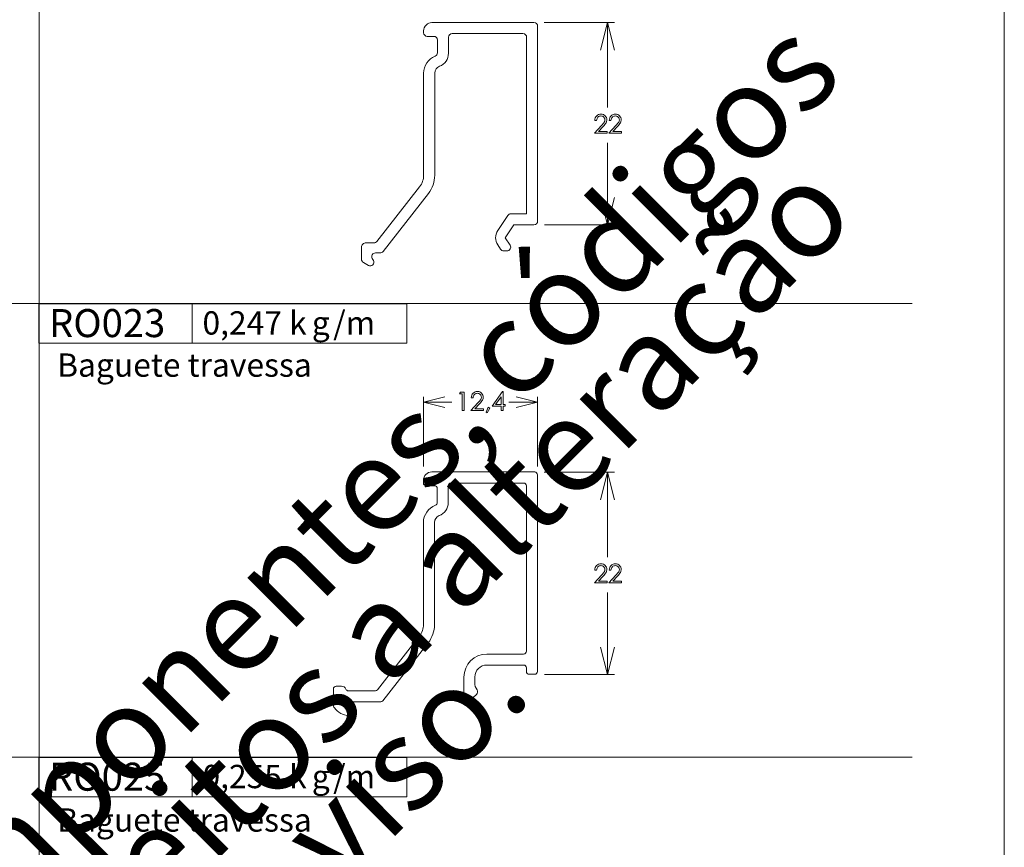
# Model space of a CAD drawing. Units: millimetres. Extents: x 2273 to 3633, y -1042 to 1274.
# Drawn here: x 3065 to 3173, y -887 to -797 of the extents above; entities that cross this region are included whole.
import ezdxf

# ---------------------------------------------------------------- set-up
doc = ezdxf.new("R2010")
doc.units = ezdxf.units.MM
doc.header["$MEASUREMENT"] = 0
doc.layers.add('A4', color=7, linetype='Continuous', lineweight=0, plot=False)
doc.layers.add('MARGEM-1', color=7, linetype='Continuous', lineweight=13, plot=False)
for name, color, linetype, lineweight in [('Camada 1', 7, 'Continuous', 0), ('Layer 1', 7, 'Continuous', 0), ('Level 1', 3, 'Continuous', 0)]:
    doc.layers.add(name, color=color, linetype=linetype, lineweight=lineweight)
doc.styles.add('0', font='txt', dxfattribs={"height": 1})
doc.styles.add('10', font='txt', dxfattribs={"height": 1})
doc.styles.add('4', font='txt', dxfattribs={"height": 1})
doc.styles.add('41', font='txt', dxfattribs={"height": 1})
doc.styles.add('42', font='txt', dxfattribs={"height": 1})
doc.styles.add('43', font='txt', dxfattribs={"height": 1})
doc.styles.add('44', font='txt', dxfattribs={"height": 1})
doc.styles.add('7', font='txt', dxfattribs={"height": 1})
doc.styles.add('8', font='txt', dxfattribs={"height": 1})
doc.styles.add('9', font='txt', dxfattribs={"height": 1})

msp = doc.modelspace()

# ---------------------------------------------------------------- linework, layer by layer
at = {"layer": 'A4', "color": 7, "flags": 128}
msp.add_lwpolyline([(2962.569, -1041.703), (3172.569, -1041.703), (3172.569, -744.703), (2962.569, -744.703)], close=True, dxfattribs=at)
at = {"layer": 'Camada 1', "color": 253, "lineweight": 13}
msp.add_open_spline([(2972.576, -827.915), (2972.576, -827.915), (3162.557, -827.915), (3162.557, -827.915)], degree=3, dxfattribs=at)
at = {"layer": 'Layer 1', "color": 253, "lineweight": 13}
for points in [[(3067.567, -779.67), (3067.567, -779.67), (3067.567, -1026.547), (3067.567, -1026.547)], [(2972.576, -877.264), (2972.576, -877.264), (3162.557, -877.264), (3162.557, -877.264)]]:
    msp.add_open_spline(points, degree=3, dxfattribs=at)
at = {"layer": 'Layer 1', "color": 7, "linetype": 'Continuous', "lineweight": 0}
for points in [[(3122.524, -797.353), (3122.524, -797.353), (3130.156, -797.353), (3130.156, -797.353)], [(3129.407, -806.576), (3129.407, -806.576), (3129.407, -797.353), (3129.407, -797.353)], [(3129.407, -810.448), (3129.407, -810.448), (3129.407, -819.36), (3129.407, -819.36)], [(3122.564, -819.36), (3122.564, -819.36), (3130.156, -819.36), (3130.156, -819.36)], [(3109.388, -845.635), (3109.388, -845.635), (3109.388, -838.062), (3109.388, -838.062)], [(3121.787, -845.635), (3121.787, -845.635), (3121.787, -838.062), (3121.787, -838.062)], [(3112.488, -838.64), (3112.488, -838.64), (3109.388, -838.64), (3109.388, -838.64)], [(3118.676, -838.64), (3118.676, -838.64), (3121.787, -838.64), (3121.787, -838.64)], [(3122.523, -846.26), (3122.523, -846.26), (3130.156, -846.26), (3130.156, -846.26)], [(3129.407, -855.483), (3129.407, -855.483), (3129.407, -846.26), (3129.407, -846.26)], [(3129.407, -859.355), (3129.407, -859.355), (3129.407, -868.267), (3129.407, -868.267)], [(3122.563, -868.267), (3122.563, -868.267), (3130.156, -868.267), (3130.156, -868.267)]]:
    msp.add_open_spline(points, degree=3, dxfattribs=at)
for points, knots in [([(3130.156, -800.357), (3130.156, -800.357), (3129.407, -797.353), (3129.407, -797.353), (3129.407, -797.353), (3129.407, -797.353), (3128.658, -800.357), (3128.658, -800.357)], [0, 0, 0, 0, 0.3333333, 0.3333333, 0.3333333, 0.3333333, 1, 1, 1, 1]), ([(3128.221, -808.003), (3128.221, -808.003), (3128.027, -808.003), (3128.027, -808.003), (3128.027, -808.003), (3128.033, -807.803), (3128.099, -807.639), (3128.228, -807.51), (3128.228, -807.51), (3128.356, -807.382), (3128.514, -807.317), (3128.702, -807.317), (3128.702, -807.317), (3128.889, -807.317), (3129.039, -807.378), (3129.155, -807.498), (3129.155, -807.498), (3129.27, -807.619), (3129.328, -807.76), (3129.328, -807.924), (3129.328, -807.924), (3129.328, -808.038), (3129.3, -808.146), (3129.245, -808.247), (3129.245, -808.247), (3129.19, -808.347), (3129.082, -808.484), (3128.924, -808.655), (3128.924, -808.655), (3128.924, -808.655), (3128.42, -809.2), (3128.42, -809.2), (3128.42, -809.2), (3128.42, -809.2), (3129.355, -809.2), (3129.355, -809.2), (3129.355, -809.2), (3129.355, -809.2), (3129.355, -809.395), (3129.355, -809.395), (3129.355, -809.395), (3129.355, -809.395), (3127.979, -809.395), (3127.979, -809.395), (3127.979, -809.395), (3127.979, -809.395), (3128.753, -808.559), (3128.753, -808.559), (3128.753, -808.559), (3128.91, -808.391), (3129.012, -808.266), (3129.06, -808.185), (3129.06, -808.185), (3129.108, -808.103), (3129.131, -808.018), (3129.131, -807.928), (3129.131, -807.928), (3129.131, -807.814), (3129.088, -807.716), (3129.003, -807.633), (3129.003, -807.633), (3128.918, -807.552), (3128.814, -807.51), (3128.691, -807.51), (3128.691, -807.51), (3128.562, -807.51), (3128.454, -807.553), (3128.368, -807.64), (3128.368, -807.64), (3128.282, -807.726), (3128.233, -807.847), (3128.221, -808.003)], [0, 0, 0, 0, 0.0526316, 0.0526316, 0.0526316, 0.0526316, 0.1052632, 0.1052632, 0.1052632, 0.1052632, 0.1578947, 0.1578947, 0.1578947, 0.1578947, 0.2105263, 0.2105263, 0.2105263, 0.2105263, 0.2631579, 0.2631579, 0.2631579, 0.2631579, 0.3157895, 0.3157895, 0.3157895, 0.3157895, 0.3684211, 0.3684211, 0.3684211, 0.3684211, 0.4210526, 0.4210526, 0.4210526, 0.4210526, 0.4736842, 0.4736842, 0.4736842, 0.4736842, 0.5263158, 0.5263158, 0.5263158, 0.5263158, 0.5789474, 0.5789474, 0.5789474, 0.5789474, 0.6315789, 0.6315789, 0.6315789, 0.6315789, 0.6842105, 0.6842105, 0.6842105, 0.6842105, 0.7368421, 0.7368421, 0.7368421, 0.7368421, 0.7894737, 0.7894737, 0.7894737, 0.7894737, 0.8421053, 0.8421053, 0.8421053, 0.8421053, 0.8947368, 0.8947368, 0.8947368, 0.8947368, 1, 1, 1, 1]), ([(3129.785, -808.003), (3129.785, -808.003), (3129.591, -808.003), (3129.591, -808.003), (3129.591, -808.003), (3129.596, -807.803), (3129.664, -807.639), (3129.792, -807.51), (3129.792, -807.51), (3129.92, -807.382), (3130.078, -807.317), (3130.266, -807.317), (3130.266, -807.317), (3130.453, -807.317), (3130.604, -807.378), (3130.719, -807.498), (3130.719, -807.498), (3130.834, -807.619), (3130.892, -807.76), (3130.892, -807.924), (3130.892, -807.924), (3130.892, -808.038), (3130.864, -808.146), (3130.809, -808.247), (3130.809, -808.247), (3130.754, -808.347), (3130.647, -808.484), (3130.488, -808.655), (3130.488, -808.655), (3130.488, -808.655), (3129.983, -809.2), (3129.983, -809.2), (3129.983, -809.2), (3129.983, -809.2), (3130.919, -809.2), (3130.919, -809.2), (3130.919, -809.2), (3130.919, -809.2), (3130.919, -809.395), (3130.919, -809.395), (3130.919, -809.395), (3130.919, -809.395), (3129.543, -809.395), (3129.543, -809.395), (3129.543, -809.395), (3129.543, -809.395), (3130.317, -808.559), (3130.317, -808.559), (3130.317, -808.559), (3130.474, -808.391), (3130.576, -808.266), (3130.624, -808.185), (3130.624, -808.185), (3130.671, -808.103), (3130.695, -808.018), (3130.695, -807.928), (3130.695, -807.928), (3130.695, -807.814), (3130.653, -807.716), (3130.567, -807.633), (3130.567, -807.633), (3130.482, -807.552), (3130.378, -807.51), (3130.255, -807.51), (3130.255, -807.51), (3130.126, -807.51), (3130.018, -807.553), (3129.932, -807.64), (3129.932, -807.64), (3129.846, -807.726), (3129.798, -807.847), (3129.785, -808.003)], [0, 0, 0, 0, 0.0526316, 0.0526316, 0.0526316, 0.0526316, 0.1052632, 0.1052632, 0.1052632, 0.1052632, 0.1578947, 0.1578947, 0.1578947, 0.1578947, 0.2105263, 0.2105263, 0.2105263, 0.2105263, 0.2631579, 0.2631579, 0.2631579, 0.2631579, 0.3157895, 0.3157895, 0.3157895, 0.3157895, 0.3684211, 0.3684211, 0.3684211, 0.3684211, 0.4210526, 0.4210526, 0.4210526, 0.4210526, 0.4736842, 0.4736842, 0.4736842, 0.4736842, 0.5263158, 0.5263158, 0.5263158, 0.5263158, 0.5789474, 0.5789474, 0.5789474, 0.5789474, 0.6315789, 0.6315789, 0.6315789, 0.6315789, 0.6842105, 0.6842105, 0.6842105, 0.6842105, 0.7368421, 0.7368421, 0.7368421, 0.7368421, 0.7894737, 0.7894737, 0.7894737, 0.7894737, 0.8421053, 0.8421053, 0.8421053, 0.8421053, 0.8947368, 0.8947368, 0.8947368, 0.8947368, 1, 1, 1, 1]), ([(3128.658, -816.367), (3128.658, -816.367), (3129.407, -819.36), (3129.407, -819.36), (3129.407, -819.36), (3129.407, -819.36), (3130.156, -816.367), (3130.156, -816.367)], [0, 0, 0, 0, 0.3333333, 0.3333333, 0.3333333, 0.3333333, 1, 1, 1, 1]), ([(3113.41, -837.533), (3113.41, -837.533), (3113.809, -837.533), (3113.809, -837.533), (3113.809, -837.533), (3113.809, -837.533), (3113.809, -839.56), (3113.809, -839.56), (3113.809, -839.56), (3113.809, -839.56), (3113.608, -839.56), (3113.608, -839.56), (3113.608, -839.56), (3113.608, -839.56), (3113.608, -837.732), (3113.608, -837.732), (3113.608, -837.732), (3113.608, -837.732), (3113.289, -837.732), (3113.289, -837.732), (3113.289, -837.732), (3113.289, -837.732), (3113.41, -837.533), (3113.41, -837.533)], [0, 0, 0, 0, 0.1428571, 0.1428571, 0.1428571, 0.1428571, 0.2857143, 0.2857143, 0.2857143, 0.2857143, 0.4285714, 0.4285714, 0.4285714, 0.4285714, 0.5714286, 0.5714286, 0.5714286, 0.5714286, 0.7142857, 0.7142857, 0.7142857, 0.7142857, 1, 1, 1, 1]), ([(3114.779, -838.168), (3114.779, -838.168), (3114.584, -838.168), (3114.584, -838.168), (3114.584, -838.168), (3114.59, -837.968), (3114.657, -837.804), (3114.785, -837.675), (3114.785, -837.675), (3114.913, -837.547), (3115.071, -837.482), (3115.26, -837.482), (3115.26, -837.482), (3115.447, -837.482), (3115.597, -837.542), (3115.713, -837.663), (3115.713, -837.663), (3115.828, -837.783), (3115.885, -837.924), (3115.885, -838.089), (3115.885, -838.089), (3115.885, -838.203), (3115.858, -838.311), (3115.803, -838.412), (3115.803, -838.412), (3115.747, -838.512), (3115.64, -838.649), (3115.481, -838.82), (3115.481, -838.82), (3115.481, -838.82), (3114.977, -839.365), (3114.977, -839.365), (3114.977, -839.365), (3114.977, -839.365), (3115.913, -839.365), (3115.913, -839.365), (3115.913, -839.365), (3115.913, -839.365), (3115.913, -839.56), (3115.913, -839.56), (3115.913, -839.56), (3115.913, -839.56), (3114.536, -839.56), (3114.536, -839.56), (3114.536, -839.56), (3114.536, -839.56), (3115.311, -838.724), (3115.311, -838.724), (3115.311, -838.724), (3115.468, -838.555), (3115.57, -838.431), (3115.617, -838.35), (3115.617, -838.35), (3115.665, -838.268), (3115.688, -838.182), (3115.688, -838.093), (3115.688, -838.093), (3115.688, -837.979), (3115.646, -837.88), (3115.561, -837.798), (3115.561, -837.798), (3115.476, -837.716), (3115.372, -837.675), (3115.249, -837.675), (3115.249, -837.675), (3115.119, -837.675), (3115.012, -837.718), (3114.926, -837.805), (3114.926, -837.805), (3114.84, -837.891), (3114.791, -838.012), (3114.779, -838.168)], [0, 0, 0, 0, 0.0526316, 0.0526316, 0.0526316, 0.0526316, 0.1052632, 0.1052632, 0.1052632, 0.1052632, 0.1578947, 0.1578947, 0.1578947, 0.1578947, 0.2105263, 0.2105263, 0.2105263, 0.2105263, 0.2631579, 0.2631579, 0.2631579, 0.2631579, 0.3157895, 0.3157895, 0.3157895, 0.3157895, 0.3684211, 0.3684211, 0.3684211, 0.3684211, 0.4210526, 0.4210526, 0.4210526, 0.4210526, 0.4736842, 0.4736842, 0.4736842, 0.4736842, 0.5263158, 0.5263158, 0.5263158, 0.5263158, 0.5789474, 0.5789474, 0.5789474, 0.5789474, 0.6315789, 0.6315789, 0.6315789, 0.6315789, 0.6842105, 0.6842105, 0.6842105, 0.6842105, 0.7368421, 0.7368421, 0.7368421, 0.7368421, 0.7894737, 0.7894737, 0.7894737, 0.7894737, 0.8421053, 0.8421053, 0.8421053, 0.8421053, 0.8947368, 0.8947368, 0.8947368, 0.8947368, 1, 1, 1, 1]), ([(3117.999, -837.482), (3117.999, -837.482), (3118.041, -837.482), (3118.041, -837.482), (3118.041, -837.482), (3118.041, -837.482), (3118.041, -838.895), (3118.041, -838.895), (3118.041, -838.895), (3118.041, -838.895), (3118.286, -838.895), (3118.286, -838.895), (3118.286, -838.895), (3118.286, -838.895), (3118.286, -839.089), (3118.286, -839.089), (3118.286, -839.089), (3118.286, -839.089), (3118.041, -839.089), (3118.041, -839.089), (3118.041, -839.089), (3118.041, -839.089), (3118.041, -839.56), (3118.041, -839.56), (3118.041, -839.56), (3118.041, -839.56), (3117.838, -839.56), (3117.838, -839.56), (3117.838, -839.56), (3117.838, -839.56), (3117.838, -839.089), (3117.838, -839.089), (3117.838, -839.089), (3117.838, -839.089), (3116.869, -839.089), (3116.869, -839.089), (3116.869, -839.089), (3116.869, -839.089), (3117.999, -837.482), (3117.999, -837.482)], [0, 0, 0, 0, 0.0909091, 0.0909091, 0.0909091, 0.0909091, 0.1818182, 0.1818182, 0.1818182, 0.1818182, 0.2727273, 0.2727273, 0.2727273, 0.2727273, 0.3636364, 0.3636364, 0.3636364, 0.3636364, 0.4545455, 0.4545455, 0.4545455, 0.4545455, 0.5454545, 0.5454545, 0.5454545, 0.5454545, 0.6363636, 0.6363636, 0.6363636, 0.6363636, 0.7272727, 0.7272727, 0.7272727, 0.7272727, 0.8181818, 0.8181818, 0.8181818, 0.8181818, 1, 1, 1, 1]), ([(3111.698, -838.062), (3111.698, -838.062), (3109.388, -838.64), (3109.388, -838.64), (3109.388, -838.64), (3109.388, -838.64), (3111.698, -839.217), (3111.698, -839.217)], [0, 0, 0, 0, 0.3333333, 0.3333333, 0.3333333, 0.3333333, 1, 1, 1, 1]), ([(3117.838, -838.895), (3117.838, -838.895), (3117.838, -838.05), (3117.838, -838.05), (3117.838, -838.05), (3117.838, -838.05), (3117.241, -838.895), (3117.241, -838.895), (3117.241, -838.895), (3117.241, -838.895), (3117.838, -838.895), (3117.838, -838.895)], [0, 0, 0, 0, 0.25, 0.25, 0.25, 0.25, 0.5, 0.5, 0.5, 0.5, 1, 1, 1, 1]), ([(3119.476, -839.217), (3119.476, -839.217), (3121.787, -838.64), (3121.787, -838.64), (3121.787, -838.64), (3121.787, -838.64), (3119.476, -838.062), (3119.476, -838.062)], [0, 0, 0, 0, 0.3333333, 0.3333333, 0.3333333, 0.3333333, 1, 1, 1, 1]), ([(3116.423, -839.188), (3116.423, -839.188), (3116.609, -839.276), (3116.609, -839.276), (3116.609, -839.276), (3116.609, -839.276), (3116.329, -839.797), (3116.329, -839.797), (3116.329, -839.797), (3116.329, -839.797), (3116.193, -839.739), (3116.193, -839.739), (3116.193, -839.739), (3116.193, -839.739), (3116.423, -839.188), (3116.423, -839.188)], [0, 0, 0, 0, 0.2, 0.2, 0.2, 0.2, 0.4, 0.4, 0.4, 0.4, 0.6, 0.6, 0.6, 0.6, 1, 1, 1, 1]), ([(3130.156, -849.264), (3130.156, -849.264), (3129.407, -846.26), (3129.407, -846.26), (3129.407, -846.26), (3129.407, -846.26), (3128.658, -849.264), (3128.658, -849.264)], [0, 0, 0, 0, 0.3333333, 0.3333333, 0.3333333, 0.3333333, 1, 1, 1, 1]), ([(3128.221, -856.911), (3128.221, -856.911), (3128.027, -856.911), (3128.027, -856.911), (3128.027, -856.911), (3128.032, -856.71), (3128.099, -856.546), (3128.227, -856.417), (3128.227, -856.417), (3128.355, -856.289), (3128.514, -856.224), (3128.702, -856.224), (3128.702, -856.224), (3128.889, -856.224), (3129.04, -856.284), (3129.155, -856.405), (3129.155, -856.405), (3129.27, -856.525), (3129.327, -856.667), (3129.327, -856.831), (3129.327, -856.831), (3129.327, -856.945), (3129.3, -857.053), (3129.245, -857.154), (3129.245, -857.154), (3129.19, -857.254), (3129.082, -857.391), (3128.924, -857.563), (3128.924, -857.563), (3128.924, -857.563), (3128.42, -858.107), (3128.42, -858.107), (3128.42, -858.107), (3128.42, -858.107), (3129.355, -858.107), (3129.355, -858.107), (3129.355, -858.107), (3129.355, -858.107), (3129.355, -858.302), (3129.355, -858.302), (3129.355, -858.302), (3129.355, -858.302), (3127.978, -858.302), (3127.978, -858.302), (3127.978, -858.302), (3127.978, -858.302), (3128.753, -857.466), (3128.753, -857.466), (3128.753, -857.466), (3128.91, -857.298), (3129.012, -857.173), (3129.059, -857.092), (3129.059, -857.092), (3129.107, -857.01), (3129.131, -856.925), (3129.131, -856.835), (3129.131, -856.835), (3129.131, -856.721), (3129.088, -856.623), (3129.003, -856.54), (3129.003, -856.54), (3128.918, -856.458), (3128.814, -856.417), (3128.691, -856.417), (3128.691, -856.417), (3128.561, -856.417), (3128.454, -856.46), (3128.368, -856.547), (3128.368, -856.547), (3128.282, -856.633), (3128.234, -856.754), (3128.221, -856.911)], [0, 0, 0, 0, 0.0526316, 0.0526316, 0.0526316, 0.0526316, 0.1052632, 0.1052632, 0.1052632, 0.1052632, 0.1578947, 0.1578947, 0.1578947, 0.1578947, 0.2105263, 0.2105263, 0.2105263, 0.2105263, 0.2631579, 0.2631579, 0.2631579, 0.2631579, 0.3157895, 0.3157895, 0.3157895, 0.3157895, 0.3684211, 0.3684211, 0.3684211, 0.3684211, 0.4210526, 0.4210526, 0.4210526, 0.4210526, 0.4736842, 0.4736842, 0.4736842, 0.4736842, 0.5263158, 0.5263158, 0.5263158, 0.5263158, 0.5789474, 0.5789474, 0.5789474, 0.5789474, 0.6315789, 0.6315789, 0.6315789, 0.6315789, 0.6842105, 0.6842105, 0.6842105, 0.6842105, 0.7368421, 0.7368421, 0.7368421, 0.7368421, 0.7894737, 0.7894737, 0.7894737, 0.7894737, 0.8421053, 0.8421053, 0.8421053, 0.8421053, 0.8947368, 0.8947368, 0.8947368, 0.8947368, 1, 1, 1, 1]), ([(3129.785, -856.911), (3129.785, -856.911), (3129.59, -856.911), (3129.59, -856.911), (3129.59, -856.911), (3129.596, -856.71), (3129.663, -856.546), (3129.791, -856.417), (3129.791, -856.417), (3129.919, -856.289), (3130.077, -856.224), (3130.266, -856.224), (3130.266, -856.224), (3130.453, -856.224), (3130.603, -856.284), (3130.719, -856.405), (3130.719, -856.405), (3130.834, -856.525), (3130.892, -856.667), (3130.892, -856.831), (3130.892, -856.831), (3130.892, -856.945), (3130.864, -857.053), (3130.809, -857.154), (3130.809, -857.154), (3130.754, -857.254), (3130.647, -857.391), (3130.488, -857.563), (3130.488, -857.563), (3130.488, -857.563), (3129.984, -858.107), (3129.984, -858.107), (3129.984, -858.107), (3129.984, -858.107), (3130.919, -858.107), (3130.919, -858.107), (3130.919, -858.107), (3130.919, -858.107), (3130.919, -858.302), (3130.919, -858.302), (3130.919, -858.302), (3130.919, -858.302), (3129.543, -858.302), (3129.543, -858.302), (3129.543, -858.302), (3129.543, -858.302), (3130.317, -857.466), (3130.317, -857.466), (3130.317, -857.466), (3130.474, -857.298), (3130.576, -857.173), (3130.623, -857.092), (3130.623, -857.092), (3130.671, -857.01), (3130.694, -856.925), (3130.694, -856.835), (3130.694, -856.835), (3130.694, -856.721), (3130.653, -856.623), (3130.567, -856.54), (3130.567, -856.54), (3130.482, -856.458), (3130.378, -856.417), (3130.255, -856.417), (3130.255, -856.417), (3130.125, -856.417), (3130.018, -856.46), (3129.932, -856.547), (3129.932, -856.547), (3129.847, -856.633), (3129.797, -856.754), (3129.785, -856.911)], [0, 0, 0, 0, 0.0526316, 0.0526316, 0.0526316, 0.0526316, 0.1052632, 0.1052632, 0.1052632, 0.1052632, 0.1578947, 0.1578947, 0.1578947, 0.1578947, 0.2105263, 0.2105263, 0.2105263, 0.2105263, 0.2631579, 0.2631579, 0.2631579, 0.2631579, 0.3157895, 0.3157895, 0.3157895, 0.3157895, 0.3684211, 0.3684211, 0.3684211, 0.3684211, 0.4210526, 0.4210526, 0.4210526, 0.4210526, 0.4736842, 0.4736842, 0.4736842, 0.4736842, 0.5263158, 0.5263158, 0.5263158, 0.5263158, 0.5789474, 0.5789474, 0.5789474, 0.5789474, 0.6315789, 0.6315789, 0.6315789, 0.6315789, 0.6842105, 0.6842105, 0.6842105, 0.6842105, 0.7368421, 0.7368421, 0.7368421, 0.7368421, 0.7894737, 0.7894737, 0.7894737, 0.7894737, 0.8421053, 0.8421053, 0.8421053, 0.8421053, 0.8947368, 0.8947368, 0.8947368, 0.8947368, 1, 1, 1, 1]), ([(3128.658, -865.273), (3128.658, -865.273), (3129.407, -868.267), (3129.407, -868.267), (3129.407, -868.267), (3129.407, -868.267), (3130.156, -865.273), (3130.156, -865.273)], [0, 0, 0, 0, 0.3333333, 0.3333333, 0.3333333, 0.3333333, 1, 1, 1, 1])]:
    msp.add_open_spline(points, degree=3, knots=knots, dxfattribs=at)
at = {"layer": 'Layer 1', "lineweight": 13}
for points in [[(3067.566, -832.221), (3067.566, -832.221), (3067.566, -827.944), (3067.566, -827.944), (3067.566, -827.944), (3067.566, -827.944), (3084.235, -827.944), (3084.235, -827.944), (3084.235, -827.944), (3084.235, -827.944), (3084.235, -832.221), (3084.235, -832.221), (3084.235, -832.221), (3084.235, -832.221), (3067.566, -832.221), (3067.566, -832.221)], [(3084.235, -832.221), (3084.235, -832.221), (3084.235, -827.944), (3084.235, -827.944), (3084.235, -827.944), (3084.235, -827.944), (3107.561, -827.944), (3107.561, -827.944), (3107.561, -827.944), (3107.561, -827.944), (3107.561, -832.221), (3107.561, -832.221), (3107.561, -832.221), (3107.561, -832.221), (3084.235, -832.221), (3084.235, -832.221)], [(3067.566, -881.553), (3067.566, -881.553), (3067.566, -877.277), (3067.566, -877.277), (3067.566, -877.277), (3067.566, -877.277), (3084.235, -877.277), (3084.235, -877.277), (3084.235, -877.277), (3084.235, -877.277), (3084.235, -881.553), (3084.235, -881.553), (3084.235, -881.553), (3084.235, -881.553), (3067.566, -881.553), (3067.566, -881.553)], [(3084.235, -881.553), (3084.235, -881.553), (3084.235, -877.277), (3084.235, -877.277), (3084.235, -877.277), (3084.235, -877.277), (3107.561, -877.277), (3107.561, -877.277), (3107.561, -877.277), (3107.561, -877.277), (3107.561, -881.553), (3107.561, -881.553), (3107.561, -881.553), (3107.561, -881.553), (3084.235, -881.553), (3084.235, -881.553)]]:
    msp.add_open_spline(points, degree=3, knots=[0, 0, 0, 0, 0.2, 0.2, 0.2, 0.2, 0.4, 0.4, 0.4, 0.4, 0.6, 0.6, 0.6, 0.6, 1, 1, 1, 1], dxfattribs=at)
at = {"layer": 'Layer 1', "color": 254}
for points in [[(3067.566, -832.221), (3067.566, -832.221), (3084.235, -832.221), (3084.235, -832.221), (3084.235, -832.221), (3084.235, -832.221), (3084.235, -827.945), (3084.235, -827.945), (3084.235, -827.945), (3084.235, -827.945), (3067.566, -827.945), (3067.566, -827.945), (3067.566, -827.945), (3067.566, -827.945), (3067.566, -832.221), (3067.566, -832.221)], [(3067.566, -881.553), (3067.566, -881.553), (3084.235, -881.553), (3084.235, -881.553), (3084.235, -881.553), (3084.235, -881.553), (3084.235, -877.278), (3084.235, -877.278), (3084.235, -877.278), (3084.235, -877.278), (3067.566, -877.278), (3067.566, -877.278), (3067.566, -877.278), (3067.566, -877.278), (3067.566, -881.553), (3067.566, -881.553)]]:
    msp.add_open_spline(points, degree=3, knots=[0, 0, 0, 0, 0.2, 0.2, 0.2, 0.2, 0.4, 0.4, 0.4, 0.4, 0.6, 0.6, 0.6, 0.6, 1, 1, 1, 1], dxfattribs=at)
at = {"layer": 'Level 1', "color": 7, "linetype": 'Continuous', "lineweight": 0, "flags": 128}
for points in [[(3111.13, -802.104), (3111.13, -802.104, 0.3135992), (3112.108, -800.698), (3112.108, -800.698), (3112.108, -798.955, -0.4142136), (3112.508, -798.555), (3120.208, -798.555, -0.4142136), (3120.608, -798.955), (3120.608, -818.155), (3118.895, -818.155, 0.2507617), (3118.562, -818.333), (3117.465, -819.978, 0.3027308), (3117.465, -821.531), (3117.781, -822.007, 0.2508117), (3118.114, -822.185), (3118.475, -822.185, 0.5989087), (3118.808, -821.563), (3118.269, -820.755), (3119.203, -819.355), (3119.203, -819.355), (3121.408, -819.355, 0.4142136), (3121.808, -818.955), (3121.808, -797.755, 0.4142136), (3121.408, -797.355), (3110.308, -797.355, 0.4142136), (3109.408, -798.255), (3109.408, -798.454, 0.4142136), (3109.808, -798.854), (3110.508, -798.854, -0.4142136), (3110.908, -799.254), (3110.908, -800.63, -0.3056062), (3110.658, -801.001, 0.3056061), (3109.408, -802.855), (3109.408, -813.94, -0.1721353), (3108.971, -815.205), (3104.327, -821.148, -0.2308689), (3104.012, -821.302), (3103.151, -821.302, 0.4142136), (3102.651, -821.802), (3102.651, -823.108, 0.2679492), (3102.851, -823.454), (3103.403, -823.773, 0.7672926), (3103.95, -823.227), (3103.82, -823.002, -0.5773213), (3104.167, -822.402), (3104.676, -822.402, 0.2308696), (3104.991, -822.248), (3109.93, -815.927), (3109.93, -815.927, 0.1673426), (3110.608, -813.957), (3110.608, -813.957), (3110.608, -802.855, -0.313599)], [(3121.785, -846.53), (3121.785, -867.93), (3121.785, -867.93, -0.4142135), (3121.485, -868.23), (3121.485, -868.23), (3120.885, -868.23), (3120.885, -868.23, -0.4142135), (3120.585, -867.93), (3120.585, -867.93), (3120.585, -867.53), (3120.585, -867.53, 0.4141942), (3120.285, -867.23), (3120.285, -867.23), (3116.285, -867.23), (3116.285, -867.23, 0.4142), (3114.985, -868.53), (3114.985, -868.53), (3114.985, -869.422), (3114.985, -869.423, 0.1316525), (3115.025, -869.573), (3115.025, -869.573), (3115.232, -869.93), (3115.232, -869.93, -0.3462693), (3115.161, -870.419), (3115.161, -870.419), (3114.799, -870.764), (3114.799, -870.764, -0.3000084), (3114.149, -870.881, -0.3000201), (3113.785, -870.33), (3113.785, -870.33), (3113.785, -868.53), (3113.785, -868.53, -0.4142122), (3116.285, -866.03), (3116.285, -866.03), (3120.285, -866.03), (3120.285, -866.03, 0.4142136), (3120.585, -865.73), (3120.585, -865.73), (3120.585, -847.73, 0.4142136), (3120.285, -847.43), (3112.385, -847.43), (3112.385, -847.43, 0.414153), (3112.085, -847.73), (3112.085, -847.73), (3112.085, -849.573), (3112.085, -849.573, -0.3135992), (3111.107, -850.98), (3111.107, -850.98, 0.313599), (3110.585, -851.73), (3110.585, -851.73), (3110.585, -862.832), (3110.585, -862.832, -0.1673426), (3109.907, -864.802), (3109.907, -864.802), (3104.975, -871.114), (3104.975, -871.114, -0.2308686), (3104.739, -871.23), (3104.739, -871.23), (3101.285, -871.23, 0.6482262), (3101.136, -871.563), (3101.583, -872.063), (3101.583, -872.063, -0.2999461), (3101.648, -872.499, -0.29997), (3101.273, -872.73), (3101.273, -872.73, -0.2373915), (3099.693, -871.872), (3099.693, -871.872, -0.153074), (3099.585, -871.53), (3099.585, -871.53), (3099.585, -869.83), (3099.585, -869.83, -0.4141886), (3099.885, -869.53), (3099.885, -869.53), (3100.485, -869.53), (3100.485, -869.53, -0.3056147), (3100.949, -869.842), (3100.949, -869.842, 0.3056131), (3101.227, -870.03), (3101.227, -870.03), (3104.154, -870.03), (3104.154, -870.03, 0.2308686), (3104.39, -869.914), (3104.39, -869.914), (3104.39, -869.914), (3108.961, -864.063), (3108.961, -864.064, 0.1673426), (3109.385, -862.832), (3109.385, -862.832), (3109.385, -851.73), (3109.385, -851.73, -0.313599), (3110.69, -849.855), (3110.69, -849.855, 0.3135988), (3110.885, -849.573), (3110.885, -849.573), (3110.885, -848.03), (3110.885, -848.03, 0.4141975), (3110.585, -847.73), (3110.585, -847.73), (3109.685, -847.73), (3109.685, -847.73, -0.4141571), (3109.385, -847.43), (3109.385, -847.43), (3109.385, -847.13, -0.4142136), (3110.285, -846.23), (3121.485, -846.23, -0.4142136)]]:
    msp.add_lwpolyline(points, format="xyb", close=True, dxfattribs=at)

# ---------------------------------------------------------------- texts
at = {"layer": 'Layer 1'}
for s, height, style, width, p in [('RO023', 3.0488, '41', 0.999523, (3068.657, -831.564)), ('0,247 k', 2.5373, '42', 0.999516, (3085.35, -831.289)), ('/m', 2.5373, '44', 0.999516, (3099.571, -831.289)), ('g', 2.537, '43', 0.999516, (3097.243, -831.289)), ('RO025', 3.0488, '7', 0.999523, (3068.657, -880.896)), ('0,255 k', 2.5373, '8', 0.999516, (3085.35, -880.621)), ('/m', 2.5373, '10', 0.999516, (3099.571, -880.621)), ('g', 2.537, '9', 0.999516, (3097.243, -880.621))]:
    msp.add_text(s, height=height, dxfattribs=dict(at, style=style, width=width)).set_placement(p)
at = {"layer": 'Layer 1', "char_height": 2.53728, "attachment_point": 7, "line_spacing_factor": 0.6, "style": '0'}
for insert in [(3069.539, -836.667), (3069.539, -886.142)]:
    msp.add_mtext('Baguete travessa', dxfattribs=dict(at, insert=insert))
at = {"layer": 'MARGEM-1', "color": 251, "insert": (3070.639, -899.406), "char_height": 10.206, "width": 255.83352, "attachment_point": 5, "rotation": 45, "line_spacing_factor": 0.695238, "style": '4'}
msp.add_mtext(' Projetos, perfis, componentes, códigos e sistemas estão sujeitos a alteração sem prévio aviso.', dxfattribs=at)

doc.saveas('drawing.dxf')
